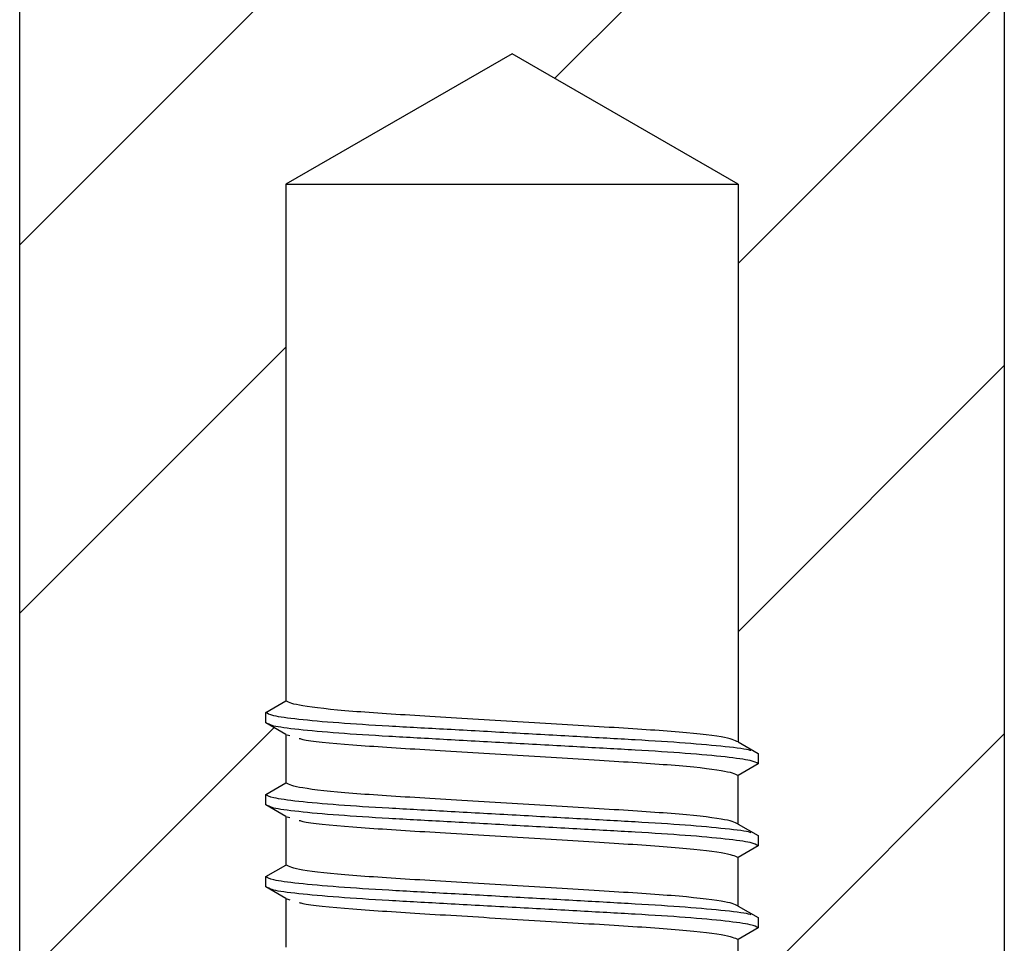
# Model space of a CAD drawing. Units: millimetres. Extents: x 72 to 512, y -89 to 582.
# Drawn here: x 201 to 213, y 513 to 524 of the extents above; entities that cross this region are included whole.
import ezdxf

# ---------------------------------------------------------------- set-up
doc = ezdxf.new("R2010")
doc.units = ezdxf.units.MM
doc.header["$LTSCALE"] = 10

msp = doc.modelspace()

# ---------------------------------------------------------------- hatches: boundary and pattern name
at = {"linetype": 'Continuous', "lineweight": 18}
h = msp.add_hatch(dxfattribs=at)
h.set_pattern_fill('ANSI31', angle=180, style=0)
h.set_pattern_definition([(225, (510.5126, 701.1617), (2.245064, -2.245064), [])])
edge = h.paths.add_edge_path(flags=0)
edge.add_line((203.853, 528.894), (204.448, 528.299))
edge.add_line((204.448, 528.299), (204.448, 527.299))
edge.add_arc((203.948, 527.299), 0.5, -90, 0, ccw=False)
edge.add_line((203.948, 526.799), (201.298, 526.799))
edge.add_arc((201.298, 526.299), 0.5, 450, 540)
edge.add_line((200.798, 526.299), (200.798, 502.599))
edge.add_arc((201.998, 502.599), 1.2, 180, 270)
edge.add_line((201.998, 501.399), (203.043, 501.399))
edge.add_line((203.043, 501.399), (204.043, 502.399))
edge.add_line((204.043, 502.399), (204.043, 502.696))
edge.add_line((204.043, 502.696), (203.798, 502.837))
edge.add_line((203.798, 502.837), (203.798, 502.962))
edge.add_line((203.798, 502.962), (204.043, 503.103))
edge.add_line((204.043, 503.103), (204.043, 503.696))
edge.add_line((204.043, 503.696), (203.798, 503.837))
edge.add_line((203.798, 503.837), (203.798, 503.962))
edge.add_line((203.798, 503.962), (204.043, 504.103))
edge.add_line((204.043, 504.103), (204.043, 504.696))
edge.add_line((204.043, 504.696), (203.798, 504.837))
edge.add_line((203.798, 504.837), (203.798, 504.962))
edge.add_line((203.798, 504.962), (204.043, 505.103))
edge.add_line((204.043, 505.103), (204.043, 505.696))
edge.add_line((204.043, 505.696), (203.798, 505.837))
edge.add_line((203.798, 505.837), (203.798, 505.962))
edge.add_line((203.798, 505.962), (204.043, 506.103))
edge.add_line((204.043, 506.103), (204.043, 506.696))
edge.add_line((204.043, 506.696), (203.798, 506.837))
edge.add_line((203.798, 506.837), (203.798, 506.962))
edge.add_line((203.798, 506.962), (204.043, 507.103))
edge.add_line((204.043, 507.103), (204.043, 507.696))
edge.add_line((204.043, 507.696), (203.798, 507.837))
edge.add_line((203.798, 507.837), (203.798, 507.962))
edge.add_line((203.798, 507.962), (204.043, 508.103))
edge.add_line((204.043, 508.103), (204.043, 508.696))
edge.add_line((204.043, 508.696), (203.798, 508.837))
edge.add_line((203.798, 508.837), (203.798, 508.962))
edge.add_line((203.798, 508.962), (204.043, 509.103))
edge.add_line((204.043, 509.103), (204.043, 509.696))
edge.add_line((204.043, 509.696), (203.798, 509.837))
edge.add_line((203.798, 509.837), (203.798, 509.962))
edge.add_line((203.798, 509.962), (204.043, 510.103))
edge.add_line((204.043, 510.103), (204.043, 510.696))
edge.add_line((204.043, 510.696), (203.798, 510.837))
edge.add_line((203.798, 510.837), (203.798, 510.962))
edge.add_line((203.798, 510.962), (204.043, 511.103))
edge.add_line((204.043, 511.103), (204.043, 511.696))
edge.add_line((204.043, 511.696), (203.798, 511.837))
edge.add_line((203.798, 511.837), (203.798, 511.962))
edge.add_line((203.798, 511.962), (204.043, 512.103))
edge.add_line((204.043, 512.103), (204.043, 512.696))
edge.add_line((204.043, 512.696), (203.798, 512.837))
edge.add_line((203.798, 512.837), (203.798, 512.962))
edge.add_line((203.798, 512.962), (204.043, 513.103))
edge.add_line((204.043, 513.103), (204.043, 513.696))
edge.add_line((204.043, 513.696), (203.798, 513.837))
edge.add_line((203.798, 513.837), (203.798, 513.962))
edge.add_line((203.798, 513.962), (204.043, 514.103))
edge.add_line((204.043, 514.103), (204.043, 514.696))
edge.add_line((204.043, 514.696), (203.798, 514.837))
edge.add_line((203.798, 514.837), (203.798, 514.962))
edge.add_line((203.798, 514.962), (204.043, 515.103))
edge.add_line((204.043, 515.103), (204.043, 515.696))
edge.add_line((204.043, 515.696), (203.798, 515.837))
edge.add_line((203.798, 515.837), (203.798, 515.962))
edge.add_line((203.798, 515.962), (204.043, 516.103))
edge.add_line((204.043, 516.103), (204.043, 522.399))
edge.add_line((204.043, 522.399), (206.798, 523.99))
edge.add_line((206.798, 523.99), (209.553, 522.399))
edge.add_line((209.553, 522.399), (209.553, 515.603))
edge.add_line((209.553, 515.603), (209.798, 515.462))
edge.add_line((209.798, 515.462), (209.798, 515.337))
edge.add_line((209.798, 515.337), (209.553, 515.196))
edge.add_line((209.553, 515.196), (209.553, 514.603))
edge.add_line((209.553, 514.603), (209.798, 514.462))
edge.add_line((209.798, 514.462), (209.798, 514.337))
edge.add_line((209.798, 514.337), (209.553, 514.196))
edge.add_line((209.553, 514.196), (209.553, 513.603))
edge.add_line((209.553, 513.603), (209.798, 513.462))
edge.add_line((209.798, 513.462), (209.798, 513.337))
edge.add_line((209.798, 513.337), (209.553, 513.196))
edge.add_line((209.553, 513.196), (209.553, 512.603))
edge.add_line((209.553, 512.603), (209.798, 512.462))
edge.add_line((209.798, 512.462), (209.798, 512.337))
edge.add_line((209.798, 512.337), (209.553, 512.196))
edge.add_line((209.553, 512.196), (209.553, 511.603))
edge.add_line((209.553, 511.603), (209.798, 511.462))
edge.add_line((209.798, 511.462), (209.798, 511.337))
edge.add_line((209.798, 511.337), (209.553, 511.196))
edge.add_line((209.553, 511.196), (209.553, 510.603))
edge.add_line((209.553, 510.603), (209.798, 510.462))
edge.add_line((209.798, 510.462), (209.798, 510.337))
edge.add_line((209.798, 510.337), (209.553, 510.196))
edge.add_line((209.553, 510.196), (209.553, 509.603))
edge.add_line((209.553, 509.603), (209.798, 509.462))
edge.add_line((209.798, 509.462), (209.798, 509.337))
edge.add_line((209.798, 509.337), (209.553, 509.196))
edge.add_line((209.553, 509.196), (209.553, 508.603))
edge.add_line((209.553, 508.603), (209.798, 508.462))
edge.add_line((209.798, 508.462), (209.798, 508.337))
edge.add_line((209.798, 508.337), (209.553, 508.196))
edge.add_line((209.553, 508.196), (209.553, 507.603))
edge.add_line((209.553, 507.603), (209.798, 507.462))
edge.add_line((209.798, 507.462), (209.798, 507.337))
edge.add_line((209.798, 507.337), (209.553, 507.196))
edge.add_line((209.553, 507.196), (209.553, 506.603))
edge.add_line((209.553, 506.603), (209.798, 506.462))
edge.add_line((209.798, 506.462), (209.798, 506.337))
edge.add_line((209.798, 506.337), (209.553, 506.196))
edge.add_line((209.553, 506.196), (209.553, 505.603))
edge.add_line((209.553, 505.603), (209.798, 505.462))
edge.add_line((209.798, 505.462), (209.798, 505.337))
edge.add_line((209.798, 505.337), (209.553, 505.196))
edge.add_line((209.553, 505.196), (209.553, 504.603))
edge.add_line((209.553, 504.603), (209.798, 504.462))
edge.add_line((209.798, 504.462), (209.798, 504.337))
edge.add_line((209.798, 504.337), (209.553, 504.196))
edge.add_line((209.553, 504.196), (209.553, 503.603))
edge.add_line((209.553, 503.603), (209.798, 503.462))
edge.add_line((209.798, 503.462), (209.798, 503.337))
edge.add_line((209.798, 503.337), (209.553, 503.196))
edge.add_line((209.553, 503.196), (209.553, 502.603))
edge.add_line((209.553, 502.603), (209.798, 502.462))
edge.add_line((209.798, 502.462), (209.798, 502.337))
edge.add_line((209.798, 502.337), (209.682, 502.27))
edge.add_line((209.682, 502.27), (210.553, 501.399))
edge.add_line((210.553, 501.399), (211.598, 501.399))
edge.add_arc((211.598, 502.599), 1.2, 270, 360)
edge.add_line((212.798, 502.599), (212.798, 526.299))
edge.add_arc((212.298, 526.299), 0.5, 360, 450)
edge.add_line((212.298, 526.799), (209.648, 526.799))
edge.add_arc((209.648, 527.299), 0.5, -180, -90, ccw=False)
edge.add_line((209.148, 527.299), (209.148, 528.299))
edge.add_line((209.148, 528.299), (209.425, 528.577))
edge.add_line((209.425, 528.577), (209.256, 528.674))
edge.add_line((209.256, 528.674), (209.256, 528.924))
edge.add_line((209.256, 528.924), (209.798, 529.237))
edge.add_line((209.798, 529.237), (209.798, 529.362))
edge.add_line((209.798, 529.362), (209.256, 529.674))
edge.add_line((209.256, 529.674), (209.256, 529.924))
edge.add_line((209.256, 529.924), (209.798, 530.237))
edge.add_line((209.798, 530.237), (209.798, 530.362))
edge.add_line((209.798, 530.362), (209.256, 530.674))
edge.add_line((209.256, 530.674), (209.256, 530.924))
edge.add_line((209.256, 530.924), (209.798, 531.237))
edge.add_line((209.798, 531.237), (209.798, 531.362))
edge.add_line((209.798, 531.362), (209.256, 531.674))
edge.add_line((209.256, 531.674), (209.256, 531.924))
edge.add_line((209.256, 531.924), (209.798, 532.237))
edge.add_line((209.798, 532.237), (209.798, 532.362))
edge.add_line((209.798, 532.362), (209.256, 532.674))
edge.add_line((209.256, 532.674), (209.256, 532.924))
edge.add_line((209.256, 532.924), (209.798, 533.237))
edge.add_line((209.798, 533.237), (209.798, 533.362))
edge.add_line((209.798, 533.362), (209.256, 533.674))
edge.add_line((209.256, 533.674), (209.256, 533.924))
edge.add_line((209.256, 533.924), (209.798, 534.237))
edge.add_line((209.798, 534.237), (209.798, 534.362))
edge.add_line((209.798, 534.362), (209.256, 534.674))
edge.add_line((209.256, 534.674), (209.256, 534.924))
edge.add_line((209.256, 534.924), (209.798, 535.237))
edge.add_line((209.798, 535.237), (209.798, 535.362))
edge.add_line((209.798, 535.362), (209.256, 535.674))
edge.add_line((209.256, 535.674), (209.256, 535.924))
edge.add_line((209.256, 535.924), (209.52, 536.077))
edge.add_line((209.52, 536.077), (208.798, 536.799))
edge.add_line((208.798, 536.799), (204.798, 536.799))
edge.add_line((204.798, 536.799), (204.339, 536.341))
edge.add_line((204.339, 536.341), (204.339, 536.174))
edge.add_line((204.339, 536.174), (203.945, 535.947))
edge.add_line((203.945, 535.947), (203.798, 535.799))
edge.add_line((203.798, 535.799), (203.798, 535.737))
edge.add_line((203.798, 535.737), (204.339, 535.424))
edge.add_line((204.339, 535.424), (204.339, 535.174))
edge.add_line((204.339, 535.174), (203.798, 534.862))
edge.add_line((203.798, 534.862), (203.798, 534.737))
edge.add_line((203.798, 534.737), (204.339, 534.424))
edge.add_line((204.339, 534.424), (204.339, 534.174))
edge.add_line((204.339, 534.174), (203.798, 533.862))
edge.add_line((203.798, 533.862), (203.798, 533.737))
edge.add_line((203.798, 533.737), (204.339, 533.424))
edge.add_line((204.339, 533.424), (204.339, 533.174))
edge.add_line((204.339, 533.174), (203.798, 532.862))
edge.add_line((203.798, 532.862), (203.798, 532.737))
edge.add_line((203.798, 532.737), (204.339, 532.424))
edge.add_line((204.339, 532.424), (204.339, 532.174))
edge.add_line((204.339, 532.174), (203.798, 531.862))
edge.add_line((203.798, 531.862), (203.798, 531.737))
edge.add_line((203.798, 531.737), (204.339, 531.424))
edge.add_line((204.339, 531.424), (204.339, 531.174))
edge.add_line((204.339, 531.174), (203.798, 530.862))
edge.add_line((203.798, 530.862), (203.798, 530.737))
edge.add_line((203.798, 530.737), (204.339, 530.424))
edge.add_line((204.339, 530.424), (204.339, 530.174))
edge.add_line((204.339, 530.174), (203.798, 529.862))
edge.add_line((203.798, 529.862), (203.798, 529.737))
edge.add_line((203.798, 529.737), (204.339, 529.424))
edge.add_line((204.339, 529.424), (204.339, 529.174))
edge.add_line((204.339, 529.174), (203.853, 528.894))

# ---------------------------------------------------------------- linework, layer by layer
at = {"color": 7, "linetype": 'Continuous', "lineweight": 25}
for p, q in [((200.798, 502.599), (200.798, 526.299)), ((212.798, 526.299), (212.798, 502.599)), ((206.798, 523.99), (204.043, 522.399)), ((206.798, 523.99), (204.043, 522.399)), ((209.553, 522.399), (206.798, 523.99)), ((209.553, 522.399), (206.798, 523.99)), ((204.043, 522.399), (204.043, 516.103)), ((204.043, 522.399), (209.553, 522.399)), ((204.043, 522.399), (204.043, 516.103)), ((204.043, 522.399), (209.553, 522.399)), ((209.553, 522.399), (209.553, 515.603)), ((209.553, 522.399), (209.553, 515.603)), ((203.798, 515.962), (204.043, 516.103)), ((203.798, 515.962), (204.043, 516.103)), ((203.798, 515.837), (203.798, 515.962)), ((203.798, 515.837), (203.798, 515.962)), ((204.043, 515.695), (203.798, 515.837)), ((204.043, 515.695), (203.798, 515.837)), ((204.043, 515.695), (204.043, 515.103)), ((204.043, 515.695), (204.09, 515.681)), ((204.043, 515.695), (204.043, 515.103)), ((204.043, 515.695), (204.09, 515.681)), ((209.553, 515.603), (209.798, 515.462)), ((209.553, 515.603), (209.798, 515.462)), ((209.798, 515.462), (209.798, 515.337)), ((209.798, 515.462), (209.798, 515.337)), ((209.798, 515.337), (209.553, 515.195)), ((209.798, 515.337), (209.553, 515.195)), ((209.553, 514.603), (209.553, 515.195)), ((209.553, 514.603), (209.553, 515.195)), ((203.798, 514.962), (204.043, 515.103)), ((203.798, 514.962), (204.043, 515.103)), ((203.798, 514.837), (203.798, 514.962)), ((203.798, 514.837), (203.798, 514.962)), ((204.043, 514.695), (203.798, 514.837)), ((204.043, 514.695), (203.798, 514.837)), ((204.043, 514.695), (204.043, 514.103)), ((204.043, 514.695), (204.09, 514.681)), ((204.043, 514.695), (204.043, 514.103)), ((204.043, 514.695), (204.09, 514.681)), ((209.553, 514.603), (209.798, 514.462)), ((209.553, 514.603), (209.798, 514.462)), ((209.798, 514.462), (209.798, 514.337)), ((209.798, 514.462), (209.798, 514.337)), ((209.798, 514.337), (209.553, 514.196)), ((209.798, 514.337), (209.553, 514.196)), ((209.553, 513.603), (209.553, 514.196)), ((209.553, 513.603), (209.553, 514.196)), ((203.798, 513.962), (204.043, 514.103)), ((203.798, 513.962), (204.043, 514.103)), ((203.798, 513.837), (203.798, 513.962)), ((203.798, 513.837), (203.798, 513.962)), ((204.043, 513.695), (203.798, 513.837)), ((204.043, 513.695), (203.798, 513.837)), ((204.043, 513.695), (204.043, 513.103)), ((204.043, 513.695), (204.09, 513.681)), ((204.043, 513.695), (204.043, 513.103)), ((204.043, 513.695), (204.09, 513.681)), ((209.553, 513.603), (209.798, 513.462)), ((209.553, 513.603), (209.798, 513.462)), ((209.798, 513.462), (209.798, 513.337)), ((209.798, 513.462), (209.798, 513.337)), ((209.798, 513.337), (209.553, 513.195)), ((209.798, 513.337), (209.553, 513.195)), ((209.553, 512.603), (209.553, 513.195)), ((209.553, 512.603), (209.553, 513.195))]:
    msp.add_line(p, q, dxfattribs=at)
for points, knots in [([(209.553, 515.603), (209.512, 515.623), (209.429, 515.663), (208.792, 515.731), (207.88, 515.788), (206.798, 515.853), (205.715, 515.918), (204.803, 515.975), (204.166, 516.043), (204.084, 516.083), (204.043, 516.103)], [0, 0, 0, 0, 0.124091, 0.251444, 0.373753, 0.5, 0.626247, 0.748556, 0.875909, 1, 1, 1, 1]), ([(209.553, 515.603), (209.512, 515.623), (209.429, 515.663), (208.792, 515.731), (207.88, 515.788), (206.798, 515.853), (205.715, 515.918), (204.803, 515.975), (204.166, 516.043), (204.084, 516.083), (204.043, 516.103)], [0, 0, 0, 0, 0.124091, 0.251444, 0.373753, 0.5, 0.626247, 0.748556, 0.875909, 1, 1, 1, 1]), ([(209.71, 515.497), (209.707, 515.498), (209.672, 515.513), (209.414, 515.545), (208.943, 515.589), (208.313, 515.628), (207.588, 515.668), (206.798, 515.712), (206.008, 515.756), (205.281, 515.795), (204.655, 515.834), (204.171, 515.878), (203.856, 515.922), (203.817, 515.949), (203.798, 515.962)], [0, 0, 0, 0, 0.010147, 0.101558, 0.192968, 0.281246, 0.369524, 0.460935, 0.552345, 0.640623, 0.728901, 0.820312, 0.911722, 1, 1, 1, 1]), ([(209.71, 515.497), (209.707, 515.498), (209.672, 515.513), (209.414, 515.545), (208.943, 515.589), (208.313, 515.628), (207.588, 515.668), (206.798, 515.712), (206.008, 515.756), (205.281, 515.795), (204.655, 515.834), (204.171, 515.878), (203.856, 515.922), (203.817, 515.949), (203.798, 515.962)], [0, 0, 0, 0, 0.010147, 0.101558, 0.192968, 0.281246, 0.369524, 0.460935, 0.552345, 0.640623, 0.728901, 0.820312, 0.911722, 1, 1, 1, 1]), ([(209.798, 515.337), (209.778, 515.35), (209.739, 515.376), (209.424, 515.42), (208.941, 515.464), (208.314, 515.504), (207.588, 515.543), (206.798, 515.587), (206.008, 515.631), (205.281, 515.67), (204.654, 515.71), (204.174, 515.754), (203.882, 515.793), (203.845, 515.815), (203.83, 515.824)], [0, 0, 0, 0, 0.084132, 0.171249, 0.258366, 0.342498, 0.42663, 0.513747, 0.600864, 0.684996, 0.769128, 0.856245, 0.943362, 1, 1, 1, 1]), ([(209.798, 515.337), (209.778, 515.35), (209.739, 515.376), (209.424, 515.42), (208.941, 515.464), (208.314, 515.504), (207.588, 515.543), (206.798, 515.587), (206.008, 515.631), (205.281, 515.67), (204.654, 515.71), (204.174, 515.754), (203.882, 515.793), (203.845, 515.815), (203.83, 515.824)], [0, 0, 0, 0, 0.084132, 0.171249, 0.258366, 0.342498, 0.42663, 0.513747, 0.600864, 0.684996, 0.769128, 0.856245, 0.943362, 1, 1, 1, 1]), ([(204.205, 515.647), (204.218, 515.643), (204.291, 515.618), (204.819, 515.567), (205.711, 515.511), (206.799, 515.445), (207.88, 515.38), (208.793, 515.324), (209.429, 515.256), (209.512, 515.215), (209.553, 515.195)], [0, 0, 0, 0, 0.029207, 0.170356, 0.305914, 0.445837, 0.58576, 0.721318, 0.862467, 1, 1, 1, 1]), ([(204.205, 515.647), (204.218, 515.643), (204.291, 515.618), (204.819, 515.567), (205.711, 515.511), (206.799, 515.445), (207.88, 515.38), (208.793, 515.324), (209.429, 515.256), (209.512, 515.215), (209.553, 515.195)], [0, 0, 0, 0, 0.029207, 0.170356, 0.305914, 0.445837, 0.58576, 0.721318, 0.862467, 1, 1, 1, 1]), ([(209.553, 514.603), (209.512, 514.623), (209.429, 514.663), (208.792, 514.731), (207.88, 514.788), (206.798, 514.853), (205.715, 514.918), (204.803, 514.975), (204.166, 515.043), (204.084, 515.083), (204.043, 515.103)], [0, 0, 0, 0, 0.124091, 0.251444, 0.373753, 0.5, 0.626247, 0.748556, 0.875909, 1, 1, 1, 1]), ([(209.553, 514.603), (209.512, 514.623), (209.429, 514.663), (208.792, 514.731), (207.88, 514.788), (206.798, 514.853), (205.715, 514.918), (204.803, 514.975), (204.166, 515.043), (204.084, 515.083), (204.043, 515.103)], [0, 0, 0, 0, 0.124091, 0.251444, 0.373753, 0.5, 0.626247, 0.748556, 0.875909, 1, 1, 1, 1]), ([(209.71, 514.497), (209.707, 514.498), (209.672, 514.513), (209.414, 514.545), (208.943, 514.589), (208.313, 514.628), (207.588, 514.668), (206.798, 514.712), (206.008, 514.756), (205.281, 514.795), (204.655, 514.834), (204.171, 514.878), (203.856, 514.922), (203.817, 514.949), (203.798, 514.962)], [0, 0, 0, 0, 0.010147, 0.101558, 0.192968, 0.281246, 0.369524, 0.460935, 0.552345, 0.640623, 0.728901, 0.820312, 0.911722, 1, 1, 1, 1]), ([(209.71, 514.497), (209.707, 514.498), (209.672, 514.513), (209.414, 514.545), (208.943, 514.589), (208.313, 514.628), (207.588, 514.668), (206.798, 514.712), (206.008, 514.756), (205.281, 514.795), (204.655, 514.834), (204.171, 514.878), (203.856, 514.922), (203.817, 514.949), (203.798, 514.962)], [0, 0, 0, 0, 0.0101473, 0.1015578, 0.1929682, 0.2812462, 0.3695244, 0.4609347, 0.5523449, 0.6406231, 0.7289011, 0.8203115, 0.911722, 1, 1, 1, 1]), ([(209.798, 514.337), (209.778, 514.35), (209.739, 514.376), (209.424, 514.42), (208.941, 514.464), (208.314, 514.504), (207.588, 514.543), (206.798, 514.587), (206.008, 514.631), (205.281, 514.67), (204.654, 514.71), (204.174, 514.754), (203.882, 514.793), (203.845, 514.815), (203.83, 514.824)], [0, 0, 0, 0, 0.084132, 0.171249, 0.258366, 0.342498, 0.42663, 0.513747, 0.600864, 0.684996, 0.769128, 0.856245, 0.943362, 1, 1, 1, 1]), ([(209.798, 514.337), (209.778, 514.35), (209.739, 514.376), (209.424, 514.42), (208.941, 514.464), (208.314, 514.504), (207.588, 514.543), (206.798, 514.587), (206.008, 514.631), (205.281, 514.67), (204.654, 514.71), (204.174, 514.754), (203.882, 514.793), (203.845, 514.815), (203.83, 514.824)], [0, 0, 0, 0, 0.084132, 0.171249, 0.258366, 0.342498, 0.42663, 0.513747, 0.600864, 0.684996, 0.769128, 0.856245, 0.943362, 1, 1, 1, 1]), ([(204.205, 514.647), (204.218, 514.643), (204.291, 514.618), (204.819, 514.567), (205.711, 514.511), (206.799, 514.445), (207.88, 514.38), (208.793, 514.324), (209.429, 514.256), (209.512, 514.215), (209.553, 514.196)], [0, 0, 0, 0, 0.029207, 0.170356, 0.305914, 0.445837, 0.58576, 0.721318, 0.862467, 1, 1, 1, 1]), ([(204.205, 514.647), (204.218, 514.643), (204.291, 514.618), (204.819, 514.567), (205.711, 514.511), (206.799, 514.445), (207.88, 514.38), (208.793, 514.324), (209.429, 514.256), (209.512, 514.215), (209.553, 514.196)], [0, 0, 0, 0, 0.029207, 0.170356, 0.305914, 0.445837, 0.58576, 0.721318, 0.862467, 1, 1, 1, 1]), ([(209.553, 513.603), (209.512, 513.623), (209.429, 513.663), (208.792, 513.731), (207.88, 513.788), (206.798, 513.853), (205.715, 513.918), (204.803, 513.975), (204.166, 514.043), (204.084, 514.083), (204.043, 514.103)], [0, 0, 0, 0, 0.124091, 0.251444, 0.373753, 0.5, 0.626247, 0.748556, 0.875909, 1, 1, 1, 1]), ([(209.553, 513.603), (209.512, 513.623), (209.429, 513.663), (208.792, 513.731), (207.88, 513.788), (206.798, 513.853), (205.715, 513.918), (204.803, 513.975), (204.166, 514.043), (204.084, 514.083), (204.043, 514.103)], [0, 0, 0, 0, 0.124091, 0.251444, 0.373753, 0.5, 0.626247, 0.748556, 0.875909, 1, 1, 1, 1]), ([(209.71, 513.497), (209.707, 513.498), (209.672, 513.513), (209.414, 513.545), (208.943, 513.589), (208.313, 513.628), (207.588, 513.668), (206.798, 513.712), (206.008, 513.756), (205.281, 513.795), (204.655, 513.834), (204.171, 513.878), (203.856, 513.922), (203.817, 513.949), (203.798, 513.962)], [0, 0, 0, 0, 0.010147, 0.101558, 0.192968, 0.281246, 0.369524, 0.460935, 0.552345, 0.640623, 0.728901, 0.820312, 0.911722, 1, 1, 1, 1]), ([(209.71, 513.497), (209.707, 513.498), (209.672, 513.513), (209.414, 513.545), (208.943, 513.589), (208.313, 513.628), (207.588, 513.668), (206.798, 513.712), (206.008, 513.756), (205.281, 513.795), (204.655, 513.834), (204.171, 513.878), (203.856, 513.922), (203.817, 513.949), (203.798, 513.962)], [0, 0, 0, 0, 0.010147, 0.101558, 0.192968, 0.281246, 0.369524, 0.460935, 0.552345, 0.640623, 0.728901, 0.820312, 0.911722, 1, 1, 1, 1]), ([(209.798, 513.337), (209.778, 513.35), (209.739, 513.376), (209.424, 513.42), (208.941, 513.464), (208.314, 513.504), (207.588, 513.543), (206.798, 513.587), (206.008, 513.631), (205.281, 513.67), (204.654, 513.71), (204.174, 513.754), (203.882, 513.793), (203.845, 513.815), (203.83, 513.824)], [0, 0, 0, 0, 0.084132, 0.171249, 0.258366, 0.342498, 0.42663, 0.513747, 0.600864, 0.684996, 0.769128, 0.856245, 0.943362, 1, 1, 1, 1]), ([(209.798, 513.337), (209.778, 513.35), (209.739, 513.376), (209.424, 513.42), (208.941, 513.464), (208.314, 513.504), (207.588, 513.543), (206.798, 513.587), (206.008, 513.631), (205.281, 513.67), (204.654, 513.71), (204.174, 513.754), (203.882, 513.793), (203.845, 513.815), (203.83, 513.824)], [0, 0, 0, 0, 0.084132, 0.171249, 0.258366, 0.342498, 0.42663, 0.513747, 0.600864, 0.684996, 0.769128, 0.856245, 0.943362, 1, 1, 1, 1]), ([(204.205, 513.647), (204.218, 513.643), (204.291, 513.618), (204.819, 513.567), (205.711, 513.511), (206.799, 513.445), (207.88, 513.38), (208.793, 513.324), (209.429, 513.256), (209.512, 513.215), (209.553, 513.195)], [0, 0, 0, 0, 0.029207, 0.170356, 0.305914, 0.445837, 0.58576, 0.721318, 0.862467, 1, 1, 1, 1]), ([(204.205, 513.647), (204.218, 513.643), (204.291, 513.618), (204.819, 513.567), (205.711, 513.511), (206.799, 513.445), (207.88, 513.38), (208.793, 513.324), (209.429, 513.256), (209.512, 513.215), (209.553, 513.195)], [0, 0, 0, 0, 0.029207, 0.170356, 0.305914, 0.445837, 0.58576, 0.721318, 0.862467, 1, 1, 1, 1])]:
    msp.add_open_spline(points, degree=3, knots=knots, dxfattribs=at)

doc.saveas('drawing.dxf')
